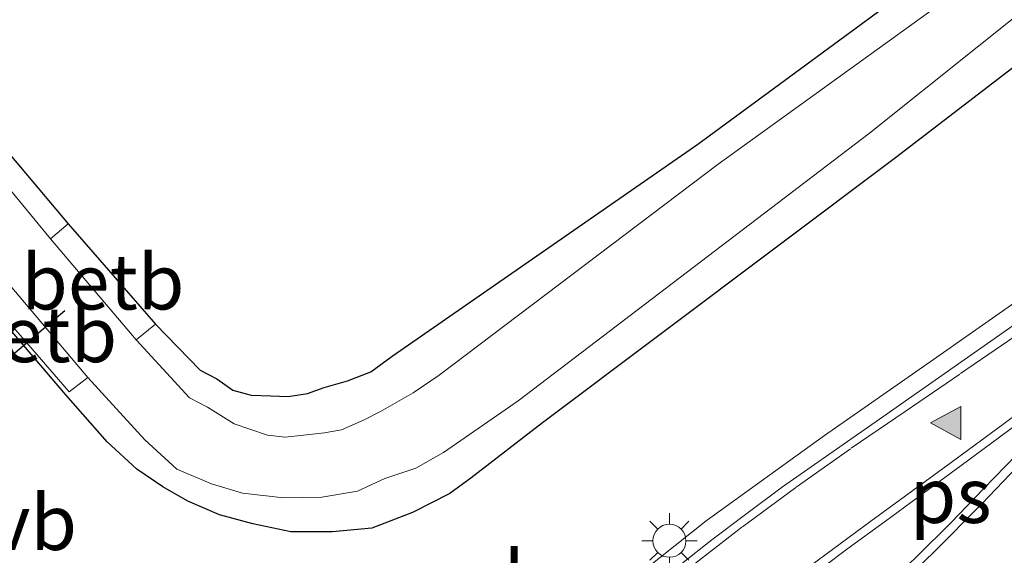
# Model space of a CAD drawing. Units: metres. Extents: x 189993 to 200012, y 499999 to 506253.
# Drawn here: x 190658 to 190703, y 504762 to 504786 of the extents above; entities that cross this region are included whole.
import ezdxf
from ezdxf.enums import TextEntityAlignment as Align

# ---------------------------------------------------------------- set-up
doc = ezdxf.new("R2010")
doc.units = ezdxf.units.M
doc.linetypes.add('VW-3-9_STREEP', pattern=[12, 3, -9])
doc.layers.get('0').update_dxf_attribs({"lineweight": 25})
for name, color, linetype, lineweight in [('B-ME-GW-INSTEEKWATERGANG-L-B1', 10, 'Continuous', 25), ('B-ME-IE-GRASLAND-GV-B6', 93, 'Continuous', 18), ('B-ME-IE-MEUBILAIR_WEGMEUBILAIR-LICHTMAST-S-B1', 8, 'Continuous', 18), ('B-ME-KW-DUIKER-L-B1', 10, 'Continuous', 25), ('B-ME-OB-BEKLEDING-GV-B6', 253, 'Continuous', 18), ('B-ME-OG-WATER-GV-B6', 153, 'Continuous', 18), ('B-ME-VH-VERH_SOORT-BITUMEN-GV-B6', 8, 'IE-TERREINAFSCHEIDING-NATUURLIJK-HOUTWAL', 18), ('B-ME-VH-VERH_SOORT-GV-B6', 8, 'Continuous', 18), ('B-ME-VW-MARKERING-39STREEP-015-L-B1', 255, 'VW-3-9_STREEP', 18), ('B-ME-VW-MARKERING-STREEP-015-L-B1', 7, 'Continuous', 18), ('B-ME-VW-MARKERING-VLAKMARK-GV-B6', 7, 'Continuous', 18), ('B-ME-VW-MARKERING-VLAKMARK-S-B1', 7, 'Continuous', 18), ('B-ME-VW-MEUBILAIR_WEGMEUBILAIR-VERKEERSBORD-S-B1', 8, 'Continuous', 18)]:
    doc.layers.add(name, color=color, linetype=linetype, lineweight=lineweight)
doc.styles.add('NLCS-ISO', font='NLCS-ISO.TTF')
doc.linetypes.add('IE-TERREINAFSCHEIDING-NATUURLIJK-HOUTWAL', pattern='A,7,-1.5,[67,NLCS.SHX,S=0.75,R=45,X=0,Y=0],-1.5,7,-1.5,[70,NLCS.SHX,S=0.75,R=0,X=0,Y=0],-1.5', length=20)

# ---------------------------------------------------------------- blocks, each defined once
blk = doc.blocks.new('verfsymbol')
for color in [252, 253]:
    blk.add_hatch(color=color).paths.add_polyline_path([(0.75, -0.625), (0, 0.75), (-0.75, -0.625)])
blk.add_lwpolyline([(0.75, -0.625), (0, 0.75), (-0.75, -0.625)], close=True)
blk = doc.blocks.new('lantaarnpaal')
for p, q in [((0, 0.75), (0, 1.25)), ((-0.884, 0.884), (-0.53, 0.53)), ((0.53, 0.53), (0.884, 0.884)), ((-0.75, 0), (-1.25, 0)), ((0.75, 0), (1.25, 0)), ((-0.53, -0.53), (-0.884, -0.884)), ((0, -0.75), (0, -1.25)), ((0.53, -0.53), (0.884, -0.884))]:
    blk.add_line(p, q)
blk.add_circle((0, 0), 0.75)

msp = doc.modelspace()

# ---------------------------------------------------------------- linework, layer by layer
at = {"layer": 'B-ME-GW-INSTEEKWATERGANG-L-B1'}
for points in [[(190708.242, 504787.466, 0.133), (190698.136, 504779.689, 0.264), (190682.137, 504767.675, 0.161), (190678.883, 504765.168, 0.159), (190677.934, 504764.473, 0.21), (190676.247, 504763.606, 0.155), (190674.402, 504762.893, 0.115), (190672.623, 504762.739, 0.083), (190670.739, 504762.739, 0.013), (190669.014, 504763.09, 0.027), (190667.494, 504763.51, 0.041), (190666.07, 504764.121, 0.034), (190664.939, 504764.769, 0.036), (190663.753, 504765.569, 0.071), (190662.406, 504766.813, 0.04), (190660.533, 504768.939, 0.108), (190656.68, 504773.44, 0.064)], [(190654.471, 504784.019, -0.156), (190660.648, 504776.698, -0.015), (190664.604, 504772.144, 0.002), (190666.619, 504770.062, 0.012), (190667.374, 504769.672, -0.005), (190668.11, 504769.161, -0.054), (190668.93, 504768.932, -0.089), (190669.821, 504768.905, -0.042), (190670.614, 504768.862, -0.062), (190671.49, 504769.008, -0.017), (190672.244, 504769.268, -0.037), (190673.299, 504769.572, -0.036), (190674.352, 504769.982, -0.032), (190675.325, 504770.689, -0.047), (190689.173, 504780.314, -0.056), (190697.533, 504786.463, -0.102)]]:
    msp.add_polyline3d(points, dxfattribs=at)
at = {"layer": 'B-ME-IE-GRASLAND-GV-B6'}
for points in [[(190663.72, 504771.438, -0.76), (190664.604, 504772.144, 0.002), (190666.619, 504770.062, 0.012), (190667.374, 504769.672, -0.005), (190668.11, 504769.161, -0.054), (190668.93, 504768.932, -0.089), (190669.821, 504768.905, -0.042), (190670.614, 504768.862, -0.062), (190671.49, 504769.008, -0.017), (190672.244, 504769.268, -0.037), (190673.299, 504769.572, -0.036), (190674.352, 504769.982, -0.032), (190675.325, 504770.689, -0.047), (190689.173, 504780.314, -0.056), (190697.533, 504786.463, -0.102), (190699.061, 504787.524, -0.118), (190700.471, 504788.669, -0.13), (190702.171, 504789.963, -0.146), (190716.316, 504801.546, -0.215)], [(190717.166, 504800.738, -0.76), (190702.601, 504788.535, -0.76), (190701.496, 504787.679, -0.76), (190700.442, 504786.886, -0.76), (190690.09, 504779.394, -0.76), (190677.457, 504769.84, -0.76), (190676.278, 504769.036, -0.76), (190674.798, 504768.191, -0.76), (190674.028, 504767.798, -0.76), (190673.031, 504767.361, -0.76), (190672.253, 504767.219, -0.76), (190671.306, 504767.113, -0.76), (190670.48, 504767.017, -0.76), (190669.678, 504767.12, -0.76), (190668.868, 504767.39, -0.76), (190668.161, 504767.634, -0.76), (190666.953, 504768.387, -0.76), (190666.141, 504768.811, -0.76), (190663.72, 504771.438, -0.76)], [(190656.809, 504773.546, 0.043), (190660.684, 504769.083, -0.012), (190661.531, 504769.724, -0.76), (190664.119, 504766.901, -0.76), (190665.561, 504765.572, -0.76), (190667.132, 504764.911, -0.76), (190668.539, 504764.481, -0.76), (190670.42, 504764.272, -0.76), (190672.135, 504764.306, -0.76), (190673.759, 504764.572, -0.76), (190674.985, 504765.154, -0.76), (190676.389, 504765.622, -0.76), (190677.654, 504766.335, -0.76), (190681.032, 504768.673, -0.76), (190696.958, 504780.808, -0.76), (190706.708, 504788.619, -0.76)], [(190708.242, 504787.466, 0.133), (190698.136, 504779.689, 0.264), (190682.137, 504767.675, 0.161), (190678.883, 504765.168, 0.159), (190677.934, 504764.473, 0.21), (190676.247, 504763.606, 0.155), (190674.402, 504762.893, 0.115), (190672.623, 504762.739, 0.083), (190670.739, 504762.739, 0.013), (190669.014, 504763.09, 0.027), (190667.494, 504763.51, 0.041), (190666.07, 504764.121, 0.034), (190664.939, 504764.769, 0.036), (190663.753, 504765.569, 0.071), (190662.406, 504766.813, 0.04), (190660.533, 504768.939, 0.108), (190656.68, 504773.44, 0.064)], [(190656.68, 504773.44, 0.064), (190660.533, 504768.939, 0.108), (190662.406, 504766.813, 0.04), (190663.753, 504765.569, 0.071), (190664.939, 504764.769, 0.036), (190666.07, 504764.121, 0.034), (190667.494, 504763.51, 0.041), (190669.014, 504763.09, 0.027), (190670.739, 504762.739, 0.013), (190672.623, 504762.739, 0.083), (190674.402, 504762.893, 0.115), (190676.247, 504763.606, 0.155), (190677.934, 504764.473, 0.21), (190678.883, 504765.168, 0.159), (190682.137, 504767.675, 0.161), (190698.136, 504779.689, 0.264), (190708.242, 504787.466, 0.133)], [(190697.533, 504786.463, -0.102), (190689.173, 504780.314, -0.056), (190675.325, 504770.689, -0.047), (190674.352, 504769.982, -0.032), (190673.299, 504769.572, -0.036), (190672.244, 504769.268, -0.037), (190671.49, 504769.008, -0.017), (190670.614, 504768.862, -0.062), (190669.821, 504768.905, -0.042), (190668.93, 504768.932, -0.089), (190668.11, 504769.161, -0.054), (190667.374, 504769.672, -0.005), (190666.619, 504770.062, 0.012), (190664.604, 504772.144, 0.002), (190660.648, 504776.698, -0.015), (190654.471, 504784.019, -0.156)], [(190654.471, 504784.019, -0.156), (190660.648, 504776.698, -0.015), (190659.838, 504776.009, -0.76), (190653.069, 504784.238, -0.76)], [(190704.284, 504773.651, 0.699), (190699.553, 504770.332, 0.709), (190694.917, 504767.102, 0.686), (190689.557, 504763.23, 0.677), (190686.074, 504760.469, 0.62)]]:
    msp.add_polyline3d(points, dxfattribs=at)
at = {"layer": 'B-ME-KW-DUIKER-L-B1'}
msp.add_line((190633.448, 504749.863, -1.343), (190660.487, 504772.769, -1.376), dxfattribs=at)
at = {"layer": 'B-ME-OB-BEKLEDING-GV-B6'}
for points in [[(190664.604, 504772.144, 0.002), (190663.72, 504771.438, -0.76), (190659.838, 504776.009, -0.76), (190660.648, 504776.698, -0.015), (190664.604, 504772.144, 0.002)], [(190661.531, 504769.724, -0.76), (190660.684, 504769.083, -0.012), (190656.809, 504773.546, 0.043), (190657.68, 504774.289, -0.76), (190661.531, 504769.724, -0.76)]]:
    msp.add_polyline3d(points, dxfattribs=at)
at = {"layer": 'B-ME-OG-WATER-GV-B6'}
for points in [[(190706.708, 504788.619, -0.76), (190696.958, 504780.808, -0.76), (190681.032, 504768.673, -0.76), (190677.654, 504766.335, -0.76), (190676.389, 504765.622, -0.76), (190674.985, 504765.154, -0.76), (190673.759, 504764.572, -0.76), (190672.135, 504764.306, -0.76), (190670.42, 504764.272, -0.76), (190668.539, 504764.481, -0.76), (190667.132, 504764.911, -0.76), (190665.561, 504765.572, -0.76), (190664.119, 504766.901, -0.76), (190661.531, 504769.724, -0.76), (190657.68, 504774.289, -0.76)], [(190653.069, 504784.238, -0.76), (190659.838, 504776.009, -0.76), (190663.72, 504771.438, -0.76), (190666.141, 504768.811, -0.76), (190666.953, 504768.387, -0.76), (190668.161, 504767.634, -0.76), (190668.868, 504767.39, -0.76), (190669.678, 504767.12, -0.76), (190670.48, 504767.017, -0.76), (190671.306, 504767.113, -0.76), (190672.253, 504767.219, -0.76), (190673.031, 504767.361, -0.76), (190674.028, 504767.798, -0.76), (190674.798, 504768.191, -0.76), (190676.278, 504769.036, -0.76), (190677.457, 504769.84, -0.76), (190690.09, 504779.394, -0.76), (190700.442, 504786.886, -0.76)]]:
    msp.add_polyline3d(points, dxfattribs=at)
at = {"layer": 'B-ME-VH-VERH_SOORT-BITUMEN-GV-B6'}
msp.add_polyline3d([(190688.427, 504761.274, 0.668), (190689.802, 504762.362, 0.681), (190691.331, 504763.518, 0.685), (190693.012, 504764.766, 0.701), (190697.398, 504767.846, 0.701), (190703.767, 504772.297, 0.707)], dxfattribs=at)
at = {"layer": 'B-ME-VH-VERH_SOORT-GV-B6'}
for points in [[(190686.074, 504760.469, 0.62), (190689.557, 504763.23, 0.677), (190694.917, 504767.102, 0.686), (190699.553, 504770.332, 0.709), (190704.284, 504773.651, 0.699)], [(190703.767, 504772.297, 0.707), (190697.398, 504767.846, 0.701), (190693.012, 504764.766, 0.701), (190691.331, 504763.518, 0.685), (190689.802, 504762.362, 0.681), (190688.427, 504761.274, 0.668)]]:
    msp.add_polyline3d(points, dxfattribs=at)
at = {"layer": 'B-ME-VW-MARKERING-39STREEP-015-L-B1'}
msp.add_polyline3d([(190688.799, 504761.098, 0.689), (190691.196, 504762.964, 0.686), (190693.633, 504764.761, 0.705), (190696.121, 504766.519, 0.714), (190698.566, 504768.188, 0.722), (190701.078, 504769.909, 0.709), (190703.558, 504771.602, 0.715)], dxfattribs=at)
at = {"layer": 'B-ME-VW-MARKERING-STREEP-015-L-B1'}
msp.add_polyline3d([(190704.272, 504766.341, 0.804), (190702.057, 504764.018, 0.801), (190699.834, 504761.782, 0.79), (190697.542, 504759.585, 0.78), (190695.175, 504757.437, 0.768), (190692.776, 504755.326, 0.76), (190682.332, 504746.579, 0.817), (190681.802, 504747.31, 0.824), (190680.814, 504748.506, 0.818), (190680.246, 504749.121, 0.816), (190680.008, 504749.404, 0.813), (190689.453, 504757.403, 0.753), (190691.101, 504758.721, 0.777), (190693.596, 504760.684, 0.777), (190697.009, 504763.208, 0.786), (190700.432, 504765.712, 0.801), (190702.992, 504767.592, 0.809), (190705.543, 504769.506, 0.797)], dxfattribs=at)
at = {"layer": 'B-ME-VW-MARKERING-VLAKMARK-GV-B6'}
for points in [[(190693.508, 504756.487, 0.751), (190693.418, 504756.586, 0.76), (190693.442, 504756.932, 0.757), (190693.375, 504757.282, 0.757), (190693.246, 504757.662, 0.766), (190693.002, 504758.013, 0.774), (190692.639, 504758.322, 0.779), (190692.275, 504758.527, 0.765), (190691.827, 504758.677, 0.757), (190691.739, 504758.794, 0.749), (190695.965, 504761.97, 0.761), (190697.674, 504763.22, 0.76), (190699.4, 504764.492, 0.776), (190701.104, 504765.745, 0.777), (190702.844, 504767.024, 0.779), (190704.526, 504768.276, 0.793)], [(190703.606, 504766.226, 0.805), (190702.122, 504764.686, 0.79), (190700.649, 504763.158, 0.787), (190699.098, 504761.617, 0.778), (190697.589, 504760.159, 0.771), (190696.086, 504758.766, 0.754), (190693.508, 504756.487, 0.751)]]:
    msp.add_polyline3d(points, dxfattribs=at)

# ---------------------------------------------------------------- block references
at = {"layer": 'B-ME-IE-MEUBILAIR_WEGMEUBILAIR-LICHTMAST-S-B1', "rotation": 90}
msp.add_blockref('lantaarnpaal', (190687.886, 504762.326, 0.624), dxfattribs=at)
at = {"layer": 'B-ME-VW-MARKERING-VLAKMARK-S-B1', "rotation": 90}
msp.add_blockref('verfsymbol', (190700.462, 504767.669, 0.759), dxfattribs=at)

# ---------------------------------------------------------------- texts
at = {"layer": 'B-ME-OB-BEKLEDING-GV-B6', "ltscale": 0.2, "style": 'NLCS-ISO'}
for p in [(190662.21291, 504774.06222), (190659.16656, 504771.67526)]:
    msp.add_text('betb', height=2.5, dxfattribs=at).set_placement(p, align=Align.MIDDLE_CENTER)
at = {"layer": 'B-ME-VW-MARKERING-VLAKMARK-GV-B6', "ltscale": 0.2, "style": 'NLCS-ISO'}
msp.add_text('ps', height=2.5, dxfattribs=at).set_placement((190700.62702, 504764.38558), align=Align.MIDDLE_CENTER)
at = {"layer": 'B-ME-VW-MEUBILAIR_WEGMEUBILAIR-VERKEERSBORD-S-B1', "ltscale": 0.2, "style": 'NLCS-ISO'}
for p in [(190657.156, 504761.127, 0.612), (190678.598, 504758.596, 0.5)]:
    msp.add_text('vb', height=2.5, dxfattribs=at).set_placement(p, align=Align.BOTTOM_LEFT)

doc.saveas('drawing.dxf')
